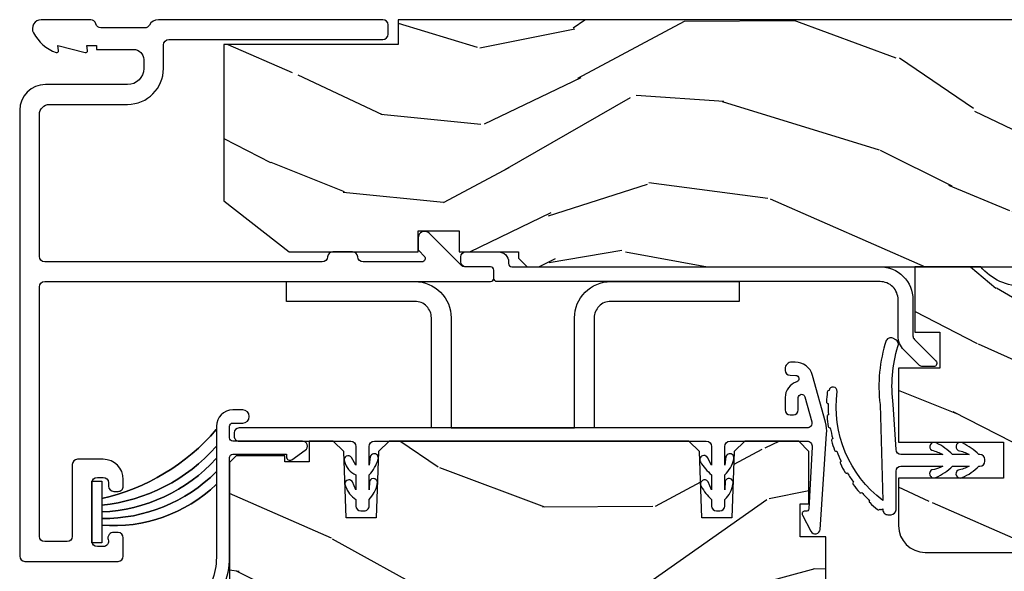
# Model space of a CAD drawing. Units: inches. Extents: x 0 to 469, y 0 to 301.
# Drawn here: x 124 to 127, y 35 to 37 of the extents above; entities that cross this region are included whole.
import ezdxf

# ---------------------------------------------------------------- set-up
doc = ezdxf.new("R2010")
doc.units = ezdxf.units.IN
doc.header["$MEASUREMENT"] = 0
for name, color, linetype in [('ZP-SECT-ALUM', 63, 'Continuous'), ('ZP-SECT-HDWR', 53, 'Continuous'), ('ZP-SECT-VINL', 130, 'Continuous'), ('ZP-SECT-WDHA', 11, 'Continuous'), ('ZP-SECT-WOOD', 104, 'Continuous'), ('ZP-SECT-WSTP', 40, 'Continuous')]:
    doc.layers.add(name, color=color, linetype=linetype)

# ---------------------------------------------------------------- blocks, each defined once
blk = doc.blocks.new('101CS - Multi Slide Vin 2023 Contmp (.8125 in 3mm IG) J F Exterior Panel Config 2 DUAL')
at = {"layer": 'ZP-SECT-WDHA'}
h = blk.add_hatch(dxfattribs=at)
h.set_pattern_fill('WOOD3', color=256, scale=2, angle=-17.00000000000001, pattern_type=2)
h.set_pattern_definition([(338.2364, (276.0994063796059, 586.3251436170274), (-20.45396798290167, 8.344771374467813), [0.240832, -23.842358]), (354.3099, (276.3230720869425, 586.2358483127747), (8.235181511295936, -0.4263690944681515), [0.305942, -9.892097999999999]), (27.99999999999997, (276.6275058160147, 586.2055150867156), (0.5847435903937092, 1.91261010378108), [0.226274, -2.602152]), (29.84759999999999, (276.8272940497245, 586.3117443749142), (35.5476882888315, 20.50272857977592), [0.4386339999999996, -43.42478999999995]), (355.9945999999999, (277.2077444220247, 586.5300503854055), (-18.38297247813529, 1.437476743240219), [0.2668339999999996, -26.41649399999997]), (342.9999999999999, (277.4739259608584, 586.5114120275354), (2.497352921371545, 1.327866102480597), [0.5, -1.5]), (333.5377, (277.95207833884, 586.365226175174), (-8.978306718050993, 4.836323452587553), [0.2433099999999997, -11.92221399999998]), (337.2893999999999, (276.2572871001562, 586.8415481852475), (-16.6287403265194, 7.175302374271589), [0.200998, -19.898754]), (342.9999999999999, (276.4427006172543, 586.7639477491837), (2.497352921371545, 1.327866102480597), [0.3, -1.7]), (11.3008, (276.7295920440431, 586.6762362377668), (24.54716094300748, 5.043499394239711), [0.2952959999999995, -29.23434999999997]), (35.12499999999999, (277.0191633192547, 586.7341022603738), (-10.57415813511433, -7.224071108844607), [0.4560699999999995, -22.34743799999997]), (22.28939999999997, (277.3921824646245, 586.9965078951981), (14.3993751268171, 6.054586024953071), [0.2842539999999997, -28.14108799999998]), (349.3402, (277.6551964177866, 587.1043209762324), (15.88561928555968, -2.765334394382434), [0.362216, -17.748554]), (331.1113, (278.0111609981221, 587.0373193527707), (-25.02229161617254, 13.9242548396384), [0.38833, -38.444646]), (336.2902, (276.4385575570842, 587.4344571339445), (16.62874768410003, -7.175289077572963), [0.3423439999999995, -33.89213999999995]), (346.3665, (276.7520063059228, 587.2967985641003), (31.18650071420278, -7.443263674111086), [0.3405879999999996, -33.71818599999994]), (16.69009999999998, (277.0829973570446, 587.2165182796139), (-4.409962367830815, -0.7431255040166717), [0.360556, -6.850548]), (30.48959999999997, (277.4283631247781, 587.3200677193896), (25.55825994297176, 15.19129255384613), [0.325576, -32.232064]), (357.9313999999999, (277.7089193802234, 587.4852590857818), (22.79293410148564, -0.694355106766557), [0.310484, -30.737866]), (342.9999999999999, (278.0192005433901, 587.474051954842), (2.497352921371545, 1.327866102480597), [0.24, -1.76]), (330.0054, (278.2487136848213, 587.4038827457085), (16.04400167334359, -9.08790552465111), [0.2668339999999996, -26.41649399999997]), (342.9999999999999, (276.5929089486972, 585.8187295430719), (2.497352921371545, 1.327866102480597), [0, -2]), (206.1524, (276.9483857917837, 586.0237568925385), (36.87554735843706, 18.00538888531857), [0.438634, -43.42479]), (189.5651, (277.1394001679041, 587.7430339231869), (-2.497352076502219, -1.327869099233074), [0.1788859999999998, -4.293249999999992]), (171.1301, (276.9630016705722, 587.7133090154655), (-12.0603996767767, 1.595852046107209), [0.282842, -13.859292]), (139.8014, (276.6835414707136, 587.7569209025494), (-8.393559450670802, 6.748938448303026), [0.152316, -15.07923]), (9.565099999999939, (276.9483857917837, 586.0237568925385), (2.497352076502219, 1.327869099233074), [0.2236059999999997, -4.248529999999991]), (349.7098, (277.1688839134486, 586.0609130271902), (-17.79822734718652, 3.350093459302559), [0.3423439999999995, -33.89213999999995]), (332.8752999999999, (277.5057223986648, 585.999758837823), (30.76012413734088, -15.67848221527705), [0.568858, -56.31699200000001]), (332.6952, (276.0350846045669, 586.1147565707156), (10.89091849633434, -5.421060729349785), [0.223606, -22.137072]), (358.5241, (276.2337767826898, 586.012182605438), (-22.79293551970828, 0.6943538178398263), [0.37363, -36.989452]), (25.87889999999998, (276.6072836653088, 586.0025592673342), (-31.88084594068392, -15.34964888471387), [0.3820999999999996, -37.82784599999994]), (17.69519999999998, (276.9510656402063, 586.1693344265622), (23.21929303946757, 7.54085231283922), [0.316228, -31.306548]), (352.4623, (277.2523317836068, 586.2654526394076), (10.14779136076372, -1.011111546693652), [0.364966, -11.80056]), (336.4180999999999, (277.6141437980368, 586.2175771110652), (-31.34488541092399, 13.76583238823938), [0.5234499999999999, -51.82155999999999]), (334.8698999999999, (276.1812704569281, 586.5929089486971), (-10.89091361125097, 5.421068605812719), [0.282842, -13.859292]), (354.3099, (276.4373409204089, 586.4727926811362), (8.235181511295936, -0.4263690944681515), [0.305942, -9.892097999999999]), (25.51039999999999, (276.7417746494812, 586.4424594550771), (-26.88614988798455, -12.6938947911933), [0.325576, -32.23206399999999]), (27.99999999999997, (277.0356095659513, 586.5826772922555), (0.5847435903937092, 1.91261010378108), [0.367696, -2.460732]), (0.3539999999999028, (277.3602654457297, 586.7552998855781), (-27.20289793979688, -0.04876202922805228), [0.335262, -33.190848]), (339.6335, (277.6955201381102, 586.7573714156631), (-30.01700107381326, 11.26852463519538), [0.340588, -33.718186]), (325.8973, (278.0148163210431, 586.6388389409381), (17.37187083675603, -11.58525502309057), [0.2720299999999999, -26.930912]), (334.2538, (276.3274563092896, 587.0710613266785), (12.80351945054413, -6.005821017315291), [0.263058, -26.042834]), (357.9313999999999, (276.5644006776511, 586.9567924932121), (22.79293410148564, -0.694355106766557), [0.310484, -30.737866]), (15.0054, (276.8746818408179, 586.9455853622724), (-11.31727641611973, -2.81411421973526), [0.37736, -18.490604]), (32.89909999999998, (277.2391737036705, 587.0432873679538), (-28.64036637139408, -18.43175097613515), [0.49679, -49.18218]), (358.9453999999999, (277.6562924733732, 587.3131242297084), (-8.235181634652655, 0.4263644116476328), [0.291204, -14.269016]), (336.991, (277.9474475414208, 587.3077645328631), (18.54135163249375, -7.760042155334043), [0.3820999999999999, -37.82784599999999]), (319.8013999999999, (278.2991484804978, 587.15841109483), (8.3935594506708, -6.748938448303027), [0.152316, -15.07923]), (333.5377, (276.5028793321233, 587.6448441802564), (-8.978306718050993, 4.836323452587553), [0.2433099999999997, -11.92221399999998]), (353.008, (276.7206976053654, 587.5364227808844), (22.20819262847393, -2.606951578708775), [0.345254, -34.1801]), (20.40539999999999, (277.0633835246763, 587.4943946866365), (30.71134915766888, 11.52445423798902), [0.428018, -42.37385]), (12.0546, (276.8798003754862, 585.7310180316551), (15.72724097270063, 3.557234008732979), [0.205912, -20.385348]), (353.7843, (277.0811724020317, 585.7740216004013), (-32.35598179133584, 3.618064673815977), [0.4275519999999997, -42.32756599999995]), (335.8749999999999, (277.506210135914, 585.7277298648947), (-12.80352490518391, 6.005810314090473), [0.4837359999999999, -15.64078])])
h.paths.add_polyline_path([(5.520109603617698, -0.750012318142808), (5.520109603617698, -1.231814280799881e-05), (1.150109603617693, -1.231814280799881e-05), (1.150109603617693, -0.07501231814285347), (0.6201096036176637, -0.07501231814285347), (0.6201096036176637, -0.5500123181428762), (0.8188275523352786, -0.7050123181415984), (1.210947497705774, -0.7050123181415984), (1.210947497705774, -0.6410123181428844), (1.336091916244811, -0.6410123181428844), (1.336090191387711, -0.7050123181428489), (1.516109603617679, -0.7050123181428489), (1.516109603617679, -0.7240123428127845), (1.54211108084985, -0.7500138200448419), (3.828041061997737, -0.7500140468164318), (3.828041061997737, -0.5849877769046543), (4.32783019752776, -0.5849877769046543), (4.32783019752776, -0.750012318142808)])
h = blk.add_hatch(dxfattribs=at)
h.set_pattern_fill('WOOD3', color=256, scale=2, angle=163, style=0, pattern_type=2)
h.set_pattern_definition([(158.2364, (2.505417296493306, -1.485343808844164), (20.45396798290167, -8.344771374467811), [0.2408319999999999, -23.84235799999998]), (174.3099, (2.281751589156556, -1.396048504591363), (-8.235181511295936, 0.4263690944681504), [0.305942, -9.892097999999999]), (207.9999999999999, (1.977317860084213, -1.365715278532434), (-0.5847435903937089, -1.91261010378108), [0.2262739999999998, -2.602151999999998]), (209.8475999999999, (1.777529626374644, -1.471944566730826), (-35.54768828883149, -20.50272857977592), [0.438634, -43.42479]), (175.9945999999999, (1.39707925407447, -1.690250577222287), (18.38297247813529, -1.437476743240216), [0.2668339999999992, -26.41649399999995]), (163, (1.130897715240735, -1.671612219352255), (-2.497352921371545, -1.327866102480597), [0.5, -1.5]), (153.5376999999999, (0.6527453372591481, -1.525426366990814), (8.978306718050993, -4.836323452587552), [0.24331, -11.922214]), (157.2894, (2.347536575942968, -2.001748377064359), (16.62874032651941, -7.175302374271587), [0.200998, -19.898754]), (163, (2.162123058844827, -1.924147941000456), (-2.497352921371545, -1.327866102480597), [0.3, -1.7]), (191.3008, (1.875231632055829, -1.8364364295835), (-24.54716094300747, -5.043499394239715), [0.2952959999999993, -29.23434999999995]), (215.1249999999999, (1.585660356844301, -1.894302452190459), (10.57415813511433, 7.224071108844609), [0.45607, -22.347438]), (202.2893999999999, (1.21264121147442, -2.156708087014977), (-14.3993751268171, -6.054586024953074), [0.2842539999999998, -28.14108799999999]), (169.3402, (0.9496272583126029, -2.264521168049214), (-15.88561928555968, 2.765334394382431), [0.362216, -17.748554]), (151.1113, (0.5936626779769085, -2.197519544587522), (25.02229161617255, -13.92425483963839), [0.38833, -38.44464599999996]), (156.2902000000001, (2.166266119014836, -2.594657325761318), (-16.62874768410003, 7.17528907757296), [0.3423439999999998, -33.89213999999998]), (166.3664999999999, (1.852817370176354, -2.456998755917084), (-31.18650071420278, 7.443263674111082), [0.3405879999999996, -33.71818599999995]), (196.6900999999999, (1.521826319054526, -2.37671847143065), (4.409962367830815, 0.7431255040166723), [0.3605559999999999, -6.850547999999999]), (210.4896, (1.176460551321043, -2.480267911206283), (-25.55825994297176, -15.19129255384614), [0.3255759999999998, -32.23206399999997]), (177.9313999999999, (0.8959042958756527, -2.645459277598547), (-22.79293410148565, 0.6943551067665531), [0.310484, -30.737866]), (163, (0.5856231327088608, -2.63425214665881), (-2.497352921371545, -1.327866102480597), [0.24, -1.76]), (150.0053999999999, (0.3561099912776626, -2.564082937525427), (-16.04400167334359, 9.087905524651108), [0.266834, -26.416494]), (163, (2.011914727401745, -0.9789297348886521), (-2.497352921371545, -1.327866102480597), [0, -2]), (26.15239999999996, (1.656437884315437, -1.183957084355143), (-36.87554735843706, -18.00538888531858), [0.4386339999999996, -43.42478999999994]), (9.565099999999939, (1.465423508195045, -2.90323411500367), (2.497352076502219, 1.327869099233074), [0.1788859999999992, -4.293249999999974]), (351.1301, (1.641822005526819, -2.873509207282268), (12.0603996767767, -1.595852046107207), [0.282842, -13.859292]), (319.8014, (1.921282205385523, -2.917121094365939), (8.393559450670802, -6.748938448303027), [0.1523159999999997, -15.07922999999997]), (189.5651, (1.656437884315437, -1.183957084355143), (-2.497352076502219, -1.327869099233074), [0.2236059999999996, -4.248529999999987]), (169.7098, (1.435939762650378, -1.221113219006838), (17.79822734718652, -3.350093459302558), [0.3423439999999996, -33.89213999999996]), (152.8752999999999, (1.099101277434102, -1.159959029639822), (-30.76012413734089, 15.67848221527704), [0.5688579999999994, -56.31699199999997]), (152.6952, (2.56973907153224, -1.274956762532383), (-10.89091849633435, 5.421060729349784), [0.2236059999999996, -22.13707199999995]), (178.5240999999999, (2.371046893409357, -1.172382797254841), (22.79293551970828, -0.6943538178398242), [0.37363, -36.989452]), (205.8789, (1.997540010790317, -1.162759459150948), (31.88084594068392, 15.34964888471387), [0.3820999999999999, -37.82784599999999]), (197.6951999999999, (1.653758035892679, -1.32953461837883), (-23.21929303946757, -7.540852312839223), [0.3162279999999996, -31.30654799999997]), (172.4623, (1.352491892492253, -1.425652831224397), (-10.14779136076372, 1.011111546693651), [0.364966, -11.80056]), (156.4180999999999, (0.9906798780623376, -1.377777302881896), (31.344885410924, -13.76583238823937), [0.5234499999999985, -51.82155999999994]), (154.8699, (2.423553219170799, -1.75310914051397), (10.89091361125098, -5.421068605812718), [0.2828419999999996, -13.85929199999999]), (174.3099, (2.167482755690116, -1.632992872952855), (-8.235181511295936, 0.4263690944681504), [0.305942, -9.892097999999999]), (205.5104, (1.863049026617773, -1.602659646893926), (26.88614988798455, 12.69389479119331), [0.3255759999999991, -32.23206399999988]), (207.9999999999999, (1.569214110147641, -1.742877484072324), (-0.5847435903937089, -1.91261010378108), [0.3676959999999997, -2.460731999999998]), (180.3539999999999, (1.244558230369421, -1.915500077394881), (27.20289793979688, 0.04876202922805595), [0.335262, -33.190848]), (159.6335000000001, (0.9093035379889898, -1.917571607479886), (30.01700107381327, -11.26852463519538), [0.3405879999999991, -33.71818599999988]), (145.8972999999999, (0.5900073550560592, -1.799039132754842), (-17.37187083675603, 11.58525502309057), [0.2720299999999995, -26.93091199999997]), (154.2538, (2.277367366809585, -2.23126151849533), (-12.80351945054413, 6.005821017315291), [0.2630579999999998, -26.04283399999999]), (177.9313999999999, (2.040422998448093, -2.11699268502889), (-22.79293410148565, 0.6943551067665531), [0.310484, -30.737866]), (195.0053999999999, (1.730141835281302, -2.105785554089152), (11.31727641611973, 2.814114219735261), [0.3773599999999999, -18.490604]), (212.8990999999999, (1.365649972428628, -2.203487559770565), (28.64036637139408, 18.43175097613516), [0.4967899999999993, -49.18217999999995]), (178.9454, (0.9485312027256896, -2.473324421525149), (8.235181634652655, -0.4263644116476317), [0.291204, -14.269016]), (156.991, (0.6573761346780884, -2.46796472467986), (-18.54135163249375, 7.760042155334042), [0.3820999999999999, -37.82784599999996]), (139.8014, (0.3056751956012249, -2.318611286646728), (-8.393559450670802, 6.748938448303027), [0.152316, -15.07923]), (153.5376999999999, (2.101944343975674, -2.805044372073098), (8.978306718050993, -4.836323452587552), [0.24331, -11.922214]), (173.008, (1.8841260707336, -2.696622972701334), (-22.20819262847393, 2.606951578708772), [0.345254, -34.1801]), (200.4054, (1.541440151422876, -2.654594878453281), (-30.71134915766888, -11.52445423798903), [0.4280179999999998, -42.37384999999998]), (192.0545999999999, (1.725023300612975, -0.8912182234716965), (-15.72724097270063, -3.557234008732981), [0.2059119999999993, -20.38534799999992]), (173.7843, (1.523651274067333, -0.934221792218068), (32.35598179133584, -3.618064673815973), [0.4275519999999981, -42.32756599999978]), (155.875, (1.09861354018517, -0.8879300567114115), (12.80352490518391, -6.005810314090471), [0.4837359999999991, -15.64077999999997])])
edge = h.paths.add_edge_path()
edge.add_arc((4.850109603617852, -1.536014046816831), 0.08100000000001661, 269.9999999999189, 359.99999999992)
edge.add_line((4.93110960361787, -1.536014046816945), (4.93110960361787, -0.797014046816912))
edge.add_arc((4.884109603617844, -0.797014046816912), 0.04700000000002547, 4.060282572078886e-13, 90)
edge.add_line((4.884109603617844, -0.7500140468168865), (4.445055682943803, -0.7500140468168865))
edge.add_line((4.445055682943803, -0.7500140468168865), (4.445055682943803, -0.7700140468168684))
edge.add_line((4.445055682943803, -0.7700140468168684), (4.320055682914472, -0.7700140468168684))
edge.add_line((4.320055682914472, -0.7700140468168684), (4.310355678559063, -0.6591424893892963))
edge.add_arc((4.300393731580499, -0.6600140468141831), 0.009999999997431062, 4.999999986381616, 90.00000000015265)
edge.add_line((4.300393731580471, -0.6500140468167501), (3.856428927497518, -0.6500140468167501))
edge.add_arc((3.85642892749749, -0.6600140468141831), 0.009999999997429176, 89.99999999983716, 175.0000000136283)
edge.add_line((3.846466980518926, -0.6591424893892963), (3.83676697616329, -0.7700140468168684))
edge.add_line((3.83676697616329, -0.7700140468168684), (3.711766976134186, -0.7700140468168684))
edge.add_line((3.711766976134186, -0.7700140468168684), (3.711766976134186, -0.7500140468168865))
edge.add_line((3.711766976134186, -0.7500140468168865), (3.181034560403532, -0.7500140468168865))
edge.add_arc((3.051034560403536, -0.6400140468167876), 0.1702938636593274, 220.2363583093014, 319.7636416906986, ccw=False)
edge.add_line((2.921034560403541, -0.7500140468168865), (2.721034560403496, -0.7500140468168865))
edge.add_line((2.721034560403496, -0.7500140468168865), (2.721034560403496, -0.9490140468162735))
edge.add_line((2.721034560403496, -0.9490140468162735), (2.796809585840947, -0.9490140468162735))
edge.add_line((2.796809585840947, -0.9490140468162735), (2.796809585841174, -1.058014046816425))
edge.add_line((2.796809585841174, -1.058014046816425), (2.671109603617879, -1.058014046816425))
edge.add_line((2.671109603617879, -1.058014046816425), (2.671109603617879, -1.283014046816561))
edge.add_line((2.671109603617879, -1.283014046816561), (2.990137501735944, -1.283014046816561))
edge.add_line((2.990137501735944, -1.283014046816561), (2.990137501735944, -1.392014046816712))
edge.add_line((2.990137501735944, -1.392014046816712), (2.671109603617879, -1.392014046816712))
edge.add_line((2.671109603617879, -1.392014046816712), (2.671109603617879, -1.536014046816945))
edge.add_arc((2.752109603617782, -1.536014046816945), 0.08099999999990404, 180.0000000000003, 269.9999999999997)
edge.add_line((2.752109603617782, -1.617014046816848), (4.850109603617739, -1.617014046816848))
h = blk.add_hatch(dxfattribs=at)
h.set_pattern_fill('WOOD3', color=256, scale=2, angle=163, style=0, pattern_type=2)
h.set_pattern_definition([(158.2363999999999, (0.3514621601328827, -2.664596235496305), (20.45396798290167, -8.344771374467816), [0.240832, -23.842358]), (174.3099, (0.1277964527961899, -2.575300931243561), (-8.235181511295938, 0.4263690944681522), [0.305942, -9.892098]), (207.9999999999999, (-0.1766372762760398, -2.544967705184519), (-0.5847435903937095, -1.91261010378108), [0.226274, -2.602152]), (209.8476, (-0.3764255099857792, -2.651196993382968), (-35.54768828883151, -20.50272857977592), [0.4386340000000001, -43.42479000000001]), (175.9946, (-0.7568758822859536, -2.869503003874314), (18.38297247813529, -1.43747674324022), [0.2668339999999993, -26.41649399999996]), (162.9999999999999, (-1.023057421119745, -2.850864646004226), (-2.497352921371546, -1.327866102480597), [0.4999999999999996, -1.499999999999999]), (153.5376999999999, (-1.501209799101218, -2.704678793642842), (8.978306718050995, -4.836323452587555), [0.2433100000000001, -11.922214]), (157.2894, (0.1935814395826014, -3.18100080371633), (16.62874032651941, -7.175302374271594), [0.2009980000000001, -19.898754]), (162.9999999999999, (0.008167922484460632, -3.10340036765254), (-2.497352921371546, -1.327866102480597), [0.2999999999999996, -1.699999999999999]), (191.3008, (-0.2787235043044234, -3.015688856235698), (-24.54716094300748, -5.043499394239712), [0.2952959999999996, -29.23434999999998]), (215.1249999999999, (-0.5682947795160089, -3.0735548788426), (10.57415813511433, 7.224071108844608), [0.4560700000000001, -22.347438]), (202.2893999999999, (-0.9413139248858329, -3.335960513666947), (-14.39937512681711, -6.054586024953071), [0.284254, -28.141088]), (169.3402, (-1.20432787804782, -3.443773594701298), (-15.88561928555968, 2.765334394382436), [0.362216, -17.74855400000001]), (151.1113, (-1.560292458383401, -3.376771971239606), (25.02229161617255, -13.9242548396384), [0.3883300000000001, -38.444646]), (156.2902000000001, (0.01231098265452601, -3.773909752413402), (-16.62874768410003, 7.175289077572966), [0.3423439999999996, -33.89213999999996]), (166.3664999999999, (-0.3011377661840129, -3.636251182569168), (-31.18650071420278, 7.443263674111092), [0.340588, -33.718186]), (196.6901, (-0.6321288173058974, -3.555970898082677), (4.409962367830816, 0.7431255040166713), [0.360556, -6.850548000000002]), (210.4896, (-0.9774945850393237, -3.659520337858481), (-25.55825994297177, -15.19129255384613), [0.325576, -32.232064]), (177.9314, (-1.258050840484657, -3.824711704250575), (-22.79293410148565, 0.694355106766559), [0.3104840000000001, -30.737866]), (162.9999999999999, (-1.568332003651392, -3.813504573310837), (-2.497352921371546, -1.327866102480597), [0.2399999999999998, -1.759999999999999]), (150.0054, (-1.797845145082533, -3.743335364177341), (-16.04400167334359, 9.087905524651111), [0.2668340000000001, -26.41649400000001]), (162.9999999999999, (-0.1420404089584508, -2.158182161540736), (-2.497352921371546, -1.327866102480597), [0, -1.999999999999998]), (26.1523999999999, (-0.4975172520449291, -2.363209511007284), (-36.87554735843707, -18.00538888531858), [0.4386340000000001, -43.42479000000001]), (9.565100000000015, (-0.6885316281654354, -4.082486541655754), (2.49735207650222, 1.327869099233074), [0.1788859999999998, -4.293249999999993]), (351.1301, (-0.5121331308334902, -4.052761633934352), (12.0603996767767, -1.59585204610721), [0.282842, -13.85929200000001]), (319.8014, (-0.2326729309749567, -4.096373521018194), (8.393559450670804, -6.748938448303029), [0.152316, -15.07923]), (189.5651, (-0.4975172520449291, -2.363209511007284), (-2.49735207650222, -1.327869099233074), [0.223606, -4.24853]), (169.7098, (-0.718015373709818, -2.400365645659036), (17.79822734718653, -3.350093459302562), [0.342344, -33.89214]), (152.8752999999999, (-1.054853858926151, -2.339211456291849), (-30.76012413734089, 15.67848221527706), [0.568858, -56.31699200000001]), (152.6952, (0.4157839351718735, -2.454209189184411), (-10.89091849633435, 5.421060729349787), [0.2236059999999998, -22.13707199999997]), (178.5241, (0.2170917570489337, -2.351635223906868), (22.79293551970828, -0.6943538178398292), [0.3736300000000001, -36.98945200000001]), (205.8789, (-0.1564151255700494, -2.342011885803032), (31.88084594068393, 15.34964888471387), [0.3821000000000001, -37.82784600000001]), (197.6951999999999, (-0.5001971004675738, -2.508787045031028), (-23.21929303946758, -7.540852312839221), [0.3162280000000001, -31.30654800000001]), (172.4623, (-0.8014632438680565, -2.604905257876482), (-10.14779136076372, 1.011111546693653), [0.3649660000000001, -11.80056]), (156.4181, (-1.163275258298142, -2.557029729534094), (31.344885410924, -13.76583238823938), [0.52345, -51.82156000000001]), (154.8699, (0.2695980828105462, -2.932361567165941), (10.89091361125098, -5.421068605812722), [0.282842, -13.859292]), (174.3099, (0.01352761932980684, -2.812245299605053), (-8.235181511295938, 0.4263690944681522), [0.305942, -9.892098]), (205.5103999999999, (-0.2909061097424797, -2.78191207354601), (26.88614988798455, 12.6938947911933), [0.3255760000000001, -32.23206400000001]), (207.9999999999999, (-0.5847410262126118, -2.922129910724408), (-0.5847435903937095, -1.91261010378108), [0.367696, -2.460732]), (180.3539999999999, (-0.9093969059909455, -3.094752504046909), (27.20289793979689, 0.04876202922805017), [0.3352620000000001, -33.190848]), (159.6335000000001, (-1.244651598371377, -3.096824034131913), (30.01700107381327, -11.26852463519539), [0.3405879999999993, -33.7181859999999]), (145.8973, (-1.563947781304364, -2.978291559406927), (-17.37187083675603, 11.58525502309057), [0.27203, -26.93091200000001]), (154.2538, (0.1234122304491621, -3.410513945147471), (-12.80351945054414, 6.005821017315294), [0.2630579999999997, -26.04283399999998]), (177.9314, (-0.1135321379123297, -3.296245111681031), (-22.79293410148565, 0.694355106766559), [0.3104840000000001, -30.737866]), (195.0053999999999, (-0.4238133010790648, -3.285037980741237), (11.31727641611973, 2.81411421973526), [0.3773600000000001, -18.490604]), (212.8991, (-0.7883051639317955, -3.382739986422592), (28.64036637139409, 18.43175097613515), [0.49679, -49.18218000000001]), (178.9454, (-1.205423933634563, -3.652576848177233), (8.235181634652658, -0.4263644116476339), [0.2912040000000001, -14.269016]), (156.991, (-1.496579001682051, -3.647217151331944), (-18.54135163249375, 7.760042155334047), [0.3821000000000001, -37.827846]), (139.8014, (-1.848279940759085, -3.497863713298756), (-8.393559450670802, 6.74893844830303), [0.152316, -15.07923]), (153.5376999999999, (-0.05201079238446482, -3.984296798725296), (8.978306718050995, -4.836323452587555), [0.2433100000000001, -11.922214]), (173.008, (-0.2698290656267091, -3.875875399353305), (-22.20819262847394, 2.606951578708777), [0.3452540000000001, -34.18010000000001]), (200.4054, (-0.6125149849374907, -3.833847305105365), (-30.71134915766889, -11.52445423798902), [0.4280180000000001, -42.37385]), (192.0546, (-0.4289318357473917, -2.070470650123951), (-15.72724097270063, -3.557234008732979), [0.2059119999999998, -20.38534799999998]), (173.7843, (-0.6303038622929762, -2.113474218870152), (32.35598179133585, -3.61806467381598), [0.4275519999999998, -42.32756599999995]), (155.8750000000001, (-1.05534159617531, -2.067182483363666), (12.80352490518391, -6.005810314090476), [0.4837359999999993, -15.64077999999998])])
h.paths.add_polyline_path([(2.180320916653272, -2.229452618533315), (2.18136853973806, -2.19945261853357), (2.34236853973789, -2.19945261853357), (2.343416162822678, -2.229452618533315), (2.429868539737981, -2.229452618533315), (2.449868539737963, -2.209452618533334), (2.449868539738645, -1.569452618468887), (2.372171534839026, -1.569452618402494), (2.372171534839026, -1.469452618402357), (2.398868539735759, -1.469452618402357), (2.398868539735759, -1.310452618402252), (2.367868539735809, -1.27945261840253), (2.203925828612455, -1.279452618468696), (2.171843944214743, -1.310433734106283), (2.164811250863522, -1.511823722174569), (2.072925828612597, -1.511823722174569), (2.065893135261376, -1.31043373410651), (2.033811250863437, -1.279452618468696), (1.122925828613234, -1.279452618468923), (1.090843944215521, -1.31043373410651), (1.083811250864301, -1.511823722174569), (0.991925828613148, -1.511823722174569), (0.9848931352619275, -1.31043373410651), (0.9528112508642153, -1.279452618468923), (0.8795678355504606, -1.279452618468923), (0.8795678355504606, -1.34255948942112), (0.8060495397387513, -1.34255948942112), (0.8060495397387513, -1.324452618461947), (0.6578685397387289, -1.324452618461947), (0.6378685397387471, -1.344452618462157), (0.6378685397387471, -1.749452618530114), (0.4508685397386216, -1.959379514044741), (0.4508685397386216, -2.154452618533497), (0.4708685397386034, -2.174452618533479), (0.5697658964932089, -2.174452618533479), (0.5697658964932089, -2.156345747574306), (0.6432841923049182, -2.156345747574306), (0.6432841923049182, -2.204452618533224), (1.018088902239924, -2.204452618533224), (1.018088902239924, -2.229452618533543), (1.162868539737929, -2.229452618533315), (1.166709824379723, -2.339452618468869), (1.279662158909787, -2.339452618468869), (1.287868539737929, -2.104452618533315), (1.742868539738083, -2.104452618533315), (1.751074920566225, -2.339452618468869), (1.864027255096062, -2.339452618468869), (1.867868539738083, -2.229452618533315)])
at = {"layer": 'ZP-SECT-ALUM'}
for points in [[(0.2989999999997508, -1.644512318142006, 0.414213562373091), (0.3149999999998272, -1.628512318142157), (0.3149999999998272, -1.573012318141991, 0.4142135623730992), (0.2989999999997508, -1.557012318142142), (0.2859999999998308, -1.557012318142142, 0.5603612895784496), (0.2692025194248799, -1.578523991455768, -0.5104379020546913), (0.2539999999999054, -1.59951231814216), (0.2359999999998763, -1.59951231814216, -0.4142135623730919), (0.2199999999997999, -1.583512318142084), (0.2199999999997999, -1.405512318141973, -0.4142135623730951), (0.2359999999998763, -1.389512318141897), (0.2539999999999054, -1.389512318141897, -0.414213562373095), (0.2699999999997544, -1.405512318141973), (0.2699999999997544, -1.416012318142066, 0.4142135623730709), (0.2859999999998308, -1.432012318141915), (0.2989999999997508, -1.432012318141915, 0.4142135623756569), (0.3149999999998272, -1.416012318142066), (0.3149999999998272, -1.395512318141982, 0.4142135623730951), (0.2539999999999054, -1.334512318141833), (0.1759999999997035, -1.33451231814206, 0.414213562373097), (0.1599999999998545, -1.350512318141909), (0.1599999999998545, -1.568512318142211, -0.4142135623730951), (0.1439999999997781, -1.58451231814206), (0.07600000000002183, -1.58451231814206, -0.414213562373095), (0.05999999999994543, -1.568512318142211), (0.05999999999994543, -0.8110123141630083, -0.4142135623730951), (0.07599999999979445, -0.7950123141631593), (1.430982179941338, -0.7950123141629319, 0.4142135623730692), (1.440982179941329, -0.785012314162941), (1.440982179941329, -0.7600123181427989, 0.4142135623730951), (1.430982179941338, -0.750012318142808), (1.353134326463305, -0.750012318142808, -0.198912367379228), (1.341820617964231, -0.7453260266418056), (1.24498002970995, -0.6484854383875245, 0.6681786379193593), (1.210837894086353, -0.662627574011367), (1.210837894086353, -0.6950539808829035, 0.1989123673804355), (1.213766826274423, -0.7021250486948247), (1.229583027910394, -0.7179412503305684, -0.6681786379189344), (1.222511960098473, -0.7350123181422532), (1.043706324165214, -0.7350123181422532, -0.3960121918423579), (1.02773760474247, -0.7200123181419258, 0.3960121918433752), (1.011768885319725, -0.7050123181415984), (0.951643763010452, -0.7050123181420531, 0.3960121918340962), (0.9356750435879349, -0.7200123181419258, -0.3960121918359606), (0.9197063241651904, -0.7350123181420258), (0.07599999999956708, -0.7350123181422532, -0.414213562373095), (0.05999999999971806, -0.7190123181421768), (0.05999999999971806, -0.288012318143501, -0.4142135623730951), (0.09099999999966712, -0.257012318143552), (0.3279999999997472, -0.257012318143552, 0.4142135623729366), (0.4369999999996708, -0.148012318143401), (0.4369999999996708, -0.07601231814328457, -0.4142135623730745), (0.4529999999997472, -0.06001231814343555), (1.104109603617871, -0.06001231814320818, 0.414213562373095), (1.120109603617948, -0.04401231814335915), (1.120109603617948, -0.01601231814333914, 0.4142135623730951), (1.104109603617871, -1.231814326274616e-05), (0.4215258705153246, -1.231814349011984e-05, 0.2776672993209689), (0.3941359906314119, -0.01649355511267458, -0.2776672993208758), (0.3799992784333881, -0.02499999999986358), (0.2470124949957153, -0.02499999999986358, -0.3510004003198938), (0.2313999999996668, -0.01250000000004547, 0.3510004003199059), (0.2157875050038456, 0), (0.06558542834454784, 0, 0.5698777528007154), (0.04180909198657901, -0.0401327475844937, 0.1797527359558214), (0.1105485815330667, -0.09969374307411272, 0.5596168507333352), (0.1184109288947184, -0.09315228542914156), (0.1162208064240531, -0.07799999999997453), (0.1990282431877404, -0.09984990598263721, 0.5400576363242884), (0.2064322889295909, -0.09312687297915545), (0.2040428860150314, -0.07801231814323728), (0.2329999999997199, -0.07801231814323728), (0.2329999999997199, -0.08999999999991815), (0.3459999999997763, -0.08999999999991815, -0.4142135623730951), (0.3769999999997253, -0.1209999999998672), (0.3769999999997253, -0.148012318143401, -0.4142135623730951), (0.3279999999997472, -0.1970123181433792), (0.07799999999997453, -0.1970123181433792, 0.4142135623730951), (0, -0.2750123181433537), (0, -1.628512318142157, 0.4142135623730951), (0.0160000000000764, -1.644512318142006)], [(1.450982183440146, -0.7950140428365557, -0.414213664887768), (1.440982179939965, -0.7850140428365648), (1.440982179939965, -0.7600140468171048, 0.4142135623708947), (1.430982179939974, -0.7500140468171139), (1.355982179939929, -0.7500140468171139, -0.4142135623722628), (1.340982179939829, -0.7350140468170139), (1.340982179939829, -0.7200140468171412, -0.4142135623729477), (1.355982179939701, -0.7050140468170412), (1.455982179939838, -0.7050140468168138, -0.4142135623732608), (1.485982179939811, -0.7350140468167865), (1.485982179939811, -0.7400140372246824, 0.4142135328137962), (1.495982178940039, -0.750014037215351, -2.797527727799129e-06), (2.614982079921674, -0.7500204099758321, -0.4142138552678165), (2.714980950903282, -0.8500216389809339), (2.714979601611731, -0.9598083855448749, 0.1989123673779663), (2.71937286953721, -0.9704150412571835), (2.784907597998654, -1.03595138059768, -0.6681786379189385), (2.777836320381994, -1.053022361503963), (2.742480981325571, -1.053021926982638, -0.1989123673806104), (2.735409949511222, -1.050092907890303), (2.687552673317214, -1.002234455338566, -0.1989123673798799), (2.669979601615069, -0.9598078324891048), (2.669980950907302, -0.8500210859260733, 0.4142138553234818), (2.614981571867474, -0.7950204099629445, 2.910028880938929e-06)]]:
    blk.add_lwpolyline(points, format="xyb", close=True, dxfattribs=at)
blk.add_lwpolyline([(0.571088885849349, -1.793802167246014, 0.1989123673795757), (0.6378685397387471, -1.632581821135574), (0.6378685397387471, -1.329452618474562, -0.4142135623730913), (0.647868539738738, -1.319452618474571), (0.8110490571980336, -1.319452618474571), (0.8110490571980336, -1.327559489421702, 0.6069934010724672), (0.8267890952538437, -1.33574801573107), (0.8681774100955408, -1.306735407932621, 0.7330297655630557), (0.8595673530116983, -1.279452618468923), (0.647868539738738, -1.279452618468923, -0.4142135623731341), (0.6378685397387471, -1.269452618468705), (0.6378685397387471, -1.23445261846885, -0.4142135623731246), (0.647868539738738, -1.224452618469087), (0.6778685397387108, -1.224452618469087, 1), (0.6778685397387108, -1.184452618468896), (0.647868539738738, -1.184452618468896, 0.4142135623728037), (0.5978685397387835, -1.23445261846885), (0.5978685397387835, -1.632581821135801, -0.1989123673795915), (0.5428046146018914, -1.765517895998784)], format="xyb", dxfattribs=at)
at = {"layer": 'ZP-SECT-HDWR'}
blk.add_lwpolyline([(1.31138752567621, -1.239453621712187), (1.68638752567081, -1.239451615224596), (1.686385708050238, -0.905012825733877, -0.4142135623731613), (1.796385119479055, -0.7950122371657926), (2.186385119485749, -0.7950123911593323), (2.186385440511799, -0.8550101504179679), (1.796385440517383, -0.8550122371649422, 0.4142135623752698), (1.746385708049388, -0.9050125046958897), (1.746387525670016, -1.239451294186608), (1.251387525677174, -1.239453942750117), (1.251385708056489, -0.9050151532593986, 0.4142135623734904), (1.201385440525542, -0.8550154207918013), (0.8113854405311258, -0.8550175075387756), (0.8113851195051325, -0.7950197482801968), (1.201385119487554, -0.7950154207926516, -0.4142755521095485), (1.311385708055639, -0.9050148322214113)], format="xyb", close=True, dxfattribs=at)
at = {"layer": 'ZP-SECT-VINL'}
blk.add_lwpolyline([(2.36178029631651, -1.099371791698587, 0.3282835304600454), (2.326651851552924, -1.147108955887944), (2.326651851552924, -1.184452618468441, 0.4142135623128809), (2.341651851554161, -1.199452618468541), (2.351651851553015, -1.199452618468541, 0.4142135623728176), (2.366651851552888, -1.184452618468441), (2.366651851552888, -1.147108955887944, -0.8735325883400002), (2.386290628068991, -1.144445501875708), (2.407294776723802, -1.220457437449824, -0.4955720150134384), (2.392836611949861, -1.239452618468277), (0.6670427006290538, -1.239452618468505, 0.4142135623715689), (0.6520427006289538, -1.254452618468378), (0.6520427006289538, -1.264452618468596, 0.4285658215932692), (0.6670427006290538, -1.279452618468696), (1.006042700628086, -1.279452618468696, -0.4142135623730399), (1.022042700628162, -1.295452618468545), (1.022042700628162, -1.351926830098392), (1.00889249018951, -1.329430845827602, 0.9142469437116081), (0.9867850967873437, -1.341188310660556, 0.2251670311618753), (1.02204270062839, -1.381452618468785), (1.02204270062839, -1.427423255722744), (1.011496746404873, -1.402786419439082, 1), (0.9904448761105868, -1.416528569314579, 0.1690143053277789), (1.02204270062839, -1.45645261846883), (1.02204270062839, -1.476452618468812, 0.4142135623703896), (1.037042700628263, -1.491452618468912), (1.047042700627117, -1.491452618468685, 0.4142135623986929), (1.062042700628353, -1.476452618468812), (1.062042700628353, -1.456452618468148, 0.1435442690765739), (1.086932448358993, -1.409929204798374, 1), (1.063279794201435, -1.401409822349734), (1.062042700628353, -1.427423255724108), (1.062042700628353, -1.38145261846833, 0.1364224353216055), (1.089407856411299, -1.334519222327827, 1), (1.06575520225374, -1.325999839878961), (1.062042700628353, -1.351926830099302), (1.062042700628353, -1.295452618468545, -0.4142135623730765), (1.078042700628203, -1.279452618468696), (2.087042700627762, -1.279452618468696, -0.4142135623730582), (2.103042700627611, -1.295452618468545), (2.103042700627611, -1.351926830098165), (2.090246899602562, -1.328898652172967, 1), (2.069195029308275, -1.342640802048464, 0.08445207845921571), (2.103042700627839, -1.381452618468785), (2.103042700627839, -1.427423255722516), (2.092496746404549, -1.402786419439082, 1), (2.071444876110036, -1.416528569314352, 0.09068234864946943), (2.103042700627839, -1.456452618468603), (2.103042700627839, -1.476452618468812, 0.4142135623707365), (2.118042700627939, -1.491452618468685), (2.128042700626565, -1.491452618468685, 0.4142135623728176), (2.143042700626665, -1.476452618468585), (2.143042700626665, -1.45645261846883, 0.1804994413330393), (2.167954767796573, -1.40994657271952, 1), (2.14430806150267, -1.401410695058104), (2.143042700626665, -1.42742325572479), (2.143042700626665, -1.381452618469012, 0.1441644175237888), (2.170404595184891, -1.334535696952372, 1), (2.146757888890988, -1.325999819290956), (2.143042700624619, -1.351926830101121), (2.143042700624619, -1.295452618468545, -0.4142135623730952), (2.159042700624695, -1.279452618468696), (2.392929424568592, -1.279452618468696, -0.4400105308918011), (2.408868539738023, -1.296847110352502), (2.398260550596888, -1.48511345861769, -0.4193348017599067), (2.389454765306027, -1.492372387838515), (2.38680232756451, -1.492093605398196, 0.5988685856021458), (2.378880633098788, -1.50376409891058), (2.404735624554633, -1.553085310850776, 0.7558533326949619), (2.432984335482388, -1.547167311052391), (2.452470837489273, -1.257419096362383, 0.08945394916113007), (2.449239132839466, -1.222068981963986), (2.40992737529541, -1.079803621400316, 0.3395790943759798), (2.356914104457701, -1.039452618468459), (2.346651851552906, -1.039452618468459, 0.4146294960856559), (2.326651851552924, -1.059452618468214), (2.326651851552924, -1.064452618468323, 0.4142135623669904), (2.341651851552342, -1.079452618468423), (2.3588059852691, -1.079824358860861, -0.8593512361948983)], format="xyb", close=True, dxfattribs=at)
at = {"layer": 'ZP-SECT-WOOD'}
blk.add_lwpolyline([(5.520109603617698, -0.750012318142808), (5.520109603617698, -1.231814280799881e-05), (1.150109603617693, -1.231814280799881e-05), (1.150109603617693, -0.07501231814285347), (0.6201096036176637, -0.07501231814285347), (0.6201096036176637, -0.5500123181428762), (0.8188275523352786, -0.7050123181415984), (1.210947497705774, -0.7050123181415984), (1.210947497705774, -0.6410123181428844), (1.336091916244811, -0.6410123181428844), (1.336090191387711, -0.7050123181428489), (1.516109603617679, -0.7050123181428489), (1.516109603617679, -0.7240123428127845), (1.54211108084985, -0.7500138200448419), (3.828041061997737, -0.7500140468164318), (3.828041061997737, -0.5849877769046543), (4.32783019752776, -0.5849877769046543), (4.32783019752776, -0.750012318142808)], close=True, dxfattribs=at)
blk.add_lwpolyline([(3.181034560403532, -0.7500140468168865, -0.4637989512248155), (2.921034560403541, -0.7500140468168865), (2.721034560403496, -0.7500140468168865), (2.721034560403496, -0.9490140468162735), (2.796809585840947, -0.9490140468162735), (2.796809585841174, -1.058014046816425), (2.671109603617879, -1.058014046816425), (2.671109603617879, -1.283014046816561), (2.990137501735944, -1.283014046816561), (2.990137501735944, -1.392014046816712), (2.671109603617879, -1.392014046816712), (2.671109603617879, -1.536014046816945, 0.4142135623730915), (2.752109603617782, -1.617014046816848), (4.850109603617739, -1.617014046816848, 0.4142135623730994)], format="xyb", dxfattribs=at)
blk.add_lwpolyline([(2.449868539737963, -2.209452618533334), (2.449868539738645, -1.569452618468887), (2.372171534839026, -1.569452618402494), (2.372171534839026, -1.469452618402357), (2.398868539735759, -1.469452618402357), (2.398868539735759, -1.310452618402252), (2.367868539735809, -1.27945261840253), (2.203925828612455, -1.279452618468696), (2.171843944214743, -1.310433734106283), (2.164811250863522, -1.511823722174569), (2.072925828612597, -1.511823722174569), (2.065893135261376, -1.31043373410651), (2.033811250863437, -1.279452618468696), (1.122925828613234, -1.279452618468923), (1.090843944215521, -1.31043373410651), (1.083811250864301, -1.511823722174569), (0.991925828613148, -1.511823722174569), (0.9848931352619275, -1.31043373410651), (0.9528112508642153, -1.279452618468923), (0.8795678355504606, -1.279452618468923), (0.8795678355504606, -1.34255948942112), (0.8060495397387513, -1.34255948942112), (0.8060495397387513, -1.324452618461947), (0.6578685397387289, -1.324452618461947), (0.6378685397387471, -1.344452618462157), (0.6378685397387471, -1.749452618530114)], dxfattribs=at)
at = {"layer": 'ZP-SECT-WSTP', "flags": 128}
blk.add_lwpolyline([(2.623569665086734, -1.459115011981282), (2.623569665078776, -1.459115012010045, -0.2723945415992556), (2.484758135837637, -1.128207026528344, 0.9473881313868782), (2.459942285650413, -1.125495662606454, 0.4201980465734323), (2.454617534253885, -1.130256587039412, 0.01880408448384375), (2.452374880395837, -1.160562117654706, 0.4160523849113537), (2.457551957919577, -1.165410990585031, 0.02109850048373435), (2.458278304395662, -1.199132068640608, 0.4160526159252269), (2.45398904694639, -1.204781494301585, 0.01880410078366148), (2.457784074883193, -1.234931964299278, 0.4160528437493125), (2.463763988521578, -1.238746988740047, 0.02112518222190182), (2.471087345930528, -1.27162760785211, 0.4160531681246364), (2.467909191538865, -1.277968993234708, 0.01880190037681988), (2.476766594122864, -1.307041585922718, 0.4160537071688764), (2.483345710795902, -1.309692840269406, 0.02112518123930571), (2.496586175421044, -1.340667937815113, 0.4160542870504215), (2.49462734493568, -1.347485342585117, 0.01880190018490361), (2.508676008473003, -1.374435375793894, 0.4160551189472158), (2.515630289886303, -1.375832564584755, 0.02112517968635381), (2.534336971643143, -1.403847318954774, 0.4160559345880381), (2.533664167096958, -1.410908596430602, 0.01880190002095901), (2.55242568126755, -1.434818319009594, 0.4160570310044926), (2.559518308878296, -1.434913849338784, 0.02112517761603187), (2.583054171666163, -1.459014250691666, 0.4160580546332585), (2.583690305977825, -1.466078951684722, 0.01804797503527636), (2.607391782764807, -1.487071584673402, 0.4160593782369184), (2.614381221519125, -1.485862188734643, 0.2188697338797961), (2.623569664601519, -1.485130159761809), (2.623569664553088, -1.487770833837715, 0.4142135677448232), (2.638569664553188, -1.502770834112823), (2.648569670407142, -1.502770834112823, 0.4142135623726788), (2.663569670407242, -1.487770834112837), (2.663569670407242, -1.37027088739552, -0.414213562373095), (2.678569670407114, -1.35527088739542), (2.805568182351635, -1.35527088739542, -0.09718989225224935), (2.772298652537756, -1.36686025503576, 1), (2.784774978378209, -1.389671245665852, 0.09405000174515807), (2.835590396349289, -1.35527088739542), (2.885568182351562, -1.35527088739542, -0.08500939515371597), (2.852427189457558, -1.367383220335398, 1), (2.865150187187282, -1.39005755227214, 0.0918951449586795), (2.915590396349444, -1.35527088739542), (2.918569670407123, -1.35527088739542, 0.4142135623730973), (2.933569670407223, -1.340270887395434), (2.933569670407223, -1.335270887395438, 0.4142135623730919), (2.918569670407123, -1.320270887395452), (2.915590396349444, -1.320270887395452, 0.08178943624092047), (2.865656856995884, -1.28497560369118, 1), (2.852607350184826, -1.307463608760429, -0.075922578442801), (2.885568182351562, -1.320270887395452), (2.835590396349289, -1.320270887395452, 0.08805563516871238), (2.785832589097026, -1.284802589510889, 1), (2.772671551889971, -1.307225504121618, -0.073746746830869), (2.805568182351408, -1.320270887395452), (2.678569670407114, -1.320270887395452, -0.4142135623730951), (2.663569670407242, -1.305270887395466), (2.655080123405469, -1.167879569693639, -0.1101796099765804), (2.669595197539138, -0.991700574619415, 0.414213562372466), (2.662811304353681, -0.9716013509218442), (2.653850265392521, -0.9671629074177304, 0.4142135623733534), (2.63375104169495, -0.9739468006031871, 0.1107775619182809), (2.615080123405505, -1.167879562172118)], format="xyb", close=True, dxfattribs=at)
at = {"layer": 'ZP-SECT-WSTP'}
blk.add_lwpolyline([(0.5973442521805907, -1.244530880500008, -0.1608265470804263), (0.2494757124416083, -1.45369268747595), (0.2494757124416083, -1.473942687475983, 0.1879438091763168), (0.5973442521806192, -1.295716723531143, -0.1879438091763189), (0.2494757124416083, -1.473942687475983), (0.2494757124416083, -1.494192687475902, 0.1996074144294109), (0.5973442521806192, -1.332396550077647, -0.1996074144294148), (0.2494757124416083, -1.494192687475902), (0.2494757124416083, -1.514442687475821, 0.2001407620791687), (0.5973442521805907, -1.372950722624637, -0.2001407620791762), (0.2494757124416083, -1.514442687475821), (0.2494757124416083, -1.534692687475854, 0.2118142066564612), (0.5973442521805907, -1.411419775884951, -0.2118142066563655), (0.2494757124416083, -1.534692687475854), (0.2494757124416083, -1.587692687475851), (0.2194757124416356, -1.587692687475851), (0.2194757124416356, -1.400692687475839), (0.2494757124416083, -1.400692687475839), (0.2494757124416083, -1.45369268747595, 0.1608265470806498)], format="xyb", close=True, dxfattribs=at)

msp = doc.modelspace()

# ---------------------------------------------------------------- block references
msp.add_blockref('101CS - Multi Slide Vin 2023 Contmp (.8125 in 3mm IG) J F Exterior Panel Config 2 DUAL', (123.9999999999999, 37.00000000000004))

doc.saveas('drawing.dxf')
